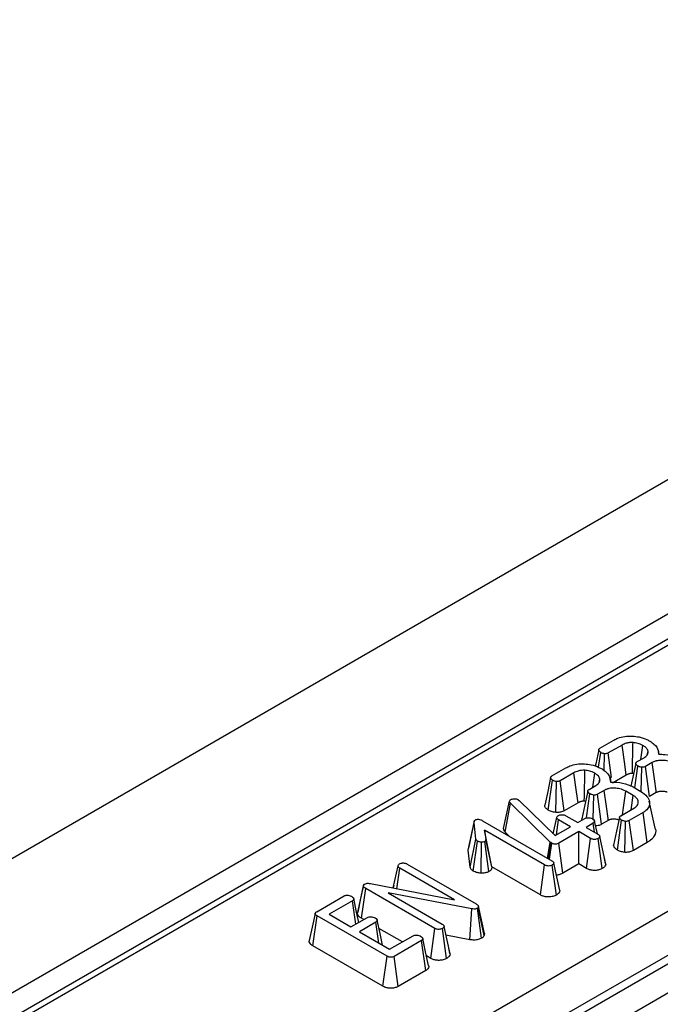
# Model space of a CAD drawing. Units: millimetres. Extents: x -121 to 664, y -32 to 370.
# Drawn here: x 274 to 281, y 135 to 146 of the extents above; entities that cross this region are included whole.
import ezdxf

# ---------------------------------------------------------------- set-up
doc = ezdxf.new("R2010")
doc.units = ezdxf.units.MM

msp = doc.modelspace()

# ---------------------------------------------------------------- linework, layer by layer
at = {"color": 7, "linetype": 'Continuous', "lineweight": 25}
for p, q in [((378.234422, 197.341713), (236.813066, 115.700902)), ((238.085858, 114.966135), (379.507214, 196.606946)), ((308.661211, 155.429506), (238.621488, 114.996434)), ((308.761202, 155.419604), (238.72148, 114.986533)), ((241.104628, 113.447514), (311.42715, 154.043842)), ((311.640463, 153.681412), (241.315515, 113.083684)), ((241.315515, 112.993355), (311.643147, 153.592633)), ((311.789397, 153.353347), (241.452064, 112.748468)), ((279.921078, 138.073635), (280.072473, 138.161034)), ((279.905562, 137.86383), (279.929141, 138.025333)), ((279.967193, 137.826707), (279.971603, 138.011991)), ((280.16331, 138.10756), (280.012632, 138.020576)), ((280.048791, 137.753164), (280.012632, 138.020576)), ((280.369222, 137.948411), (280.39103, 138.102906)), ((280.439946, 138.000423), (280.448004, 138.038366)), ((280.558535, 138.051991), (280.557028, 138.058956)), ((280.56845, 138.006174), (280.561907, 138.036411)), ((280.329218, 137.925317), (280.404288, 137.968654)), ((280.494587, 137.91487), (280.420413, 137.87205)), ((279.393615, 137.769137), (279.54501, 137.856536)), ((279.635847, 137.803062), (279.485169, 137.716077)), ((279.841759, 137.643912), (279.863566, 137.798408)), ((280.303159, 137.63731), (280.337459, 137.877118)), ((280.372656, 137.596348), (280.380459, 137.863258)), ((280.465553, 137.542725), (280.420413, 137.87205)), ((279.353819, 137.393032), (279.401677, 137.720835)), ((279.436056, 137.36789), (279.44414, 137.707493)), ((279.529744, 137.386427), (279.485169, 137.716077)), ((279.912482, 137.695925), (279.920541, 137.733867)), ((280.040986, 137.701675), (280.029565, 137.754458)), ((280.208978, 137.778541), (280.057207, 137.690925)), ((279.772258, 137.30878), (279.809996, 137.57262)), ((279.801754, 137.620818), (279.876824, 137.664156)), ((279.967124, 137.610372), (279.892949, 137.567552)), ((280.286039, 137.55452), (280.202906, 137.602511)), ((280.283709, 137.648538), (280.369171, 137.599201)), ((280.539382, 137.585346), (280.465553, 137.542725)), ((278.863205, 137.192706), (278.929039, 137.491841)), ((278.881578, 137.151099), (278.938893, 137.471258)), ((278.929039, 137.491841), (278.931726, 137.498357)), ((279.376057, 137.043885), (278.938893, 137.471258)), ((279.023459, 137.507873), (279.034388, 137.499702)), ((279.034388, 137.499702), (279.427477, 137.113494)), ((279.681515, 137.474043), (279.529744, 137.386427)), ((279.845412, 137.299345), (279.852995, 137.55876)), ((279.938089, 137.238227), (279.892949, 137.567552)), ((280.263558, 137.397567), (280.286039, 137.55452)), ((280.526791, 137.194822), (280.462064, 137.49223)), ((280.149873, 137.331938), (280.298939, 137.417992)), ((280.393538, 137.366691), (280.242143, 137.279292)), ((280.440503, 137.03842), (280.393538, 137.366691)), ((278.47503, 136.954774), (278.540249, 137.258296)), ((278.541348, 137.272261), (278.476875, 136.975906)), ((278.560495, 137.075535), (278.540249, 137.258296)), ((278.633057, 137.277534), (279.393794, 136.83837)), ((279.40889, 137.131756), (279.447723, 137.310942)), ((279.444271, 137.123189), (279.46761, 137.285601)), ((279.59661, 137.211132), (279.46761, 137.285601)), ((279.547876, 137.331938), (279.676876, 137.257468)), ((279.676876, 137.257468), (279.755171, 137.302667)), ((279.846904, 137.249711), (279.768608, 137.204512)), ((279.861027, 137.15116), (279.846904, 137.249711)), ((279.892323, 137.133093), (279.861703, 137.273938)), ((280.011918, 137.280848), (279.938089, 137.238227)), ((280.111796, 136.955334), (280.158473, 137.283947)), ((280.192138, 136.930375), (280.201652, 137.27019)), ((280.287369, 136.950017), (280.242143, 137.279292)), ((279.313528, 136.792033), (278.653124, 137.173276)), ((278.653124, 137.173276), (278.66889, 137.069846)), ((278.733839, 136.771297), (278.653124, 137.173276)), ((278.924129, 137.109502), (278.881578, 137.151099)), ((279.427477, 137.113494), (279.59661, 137.211132)), ((279.688342, 137.158176), (279.469402, 137.031784)), ((279.817341, 137.083706), (279.688342, 137.158176)), ((279.688342, 136.802792), (279.688342, 137.158176)), ((279.768608, 137.204512), (279.897608, 137.130043)), ((278.495643, 136.768704), (278.560495, 137.075535)), ((278.530394, 136.724554), (278.578412, 137.052367)), ((278.615389, 136.701711), (278.61944, 137.041506)), ((278.703162, 136.719693), (278.657065, 137.04854)), ((278.733997, 136.77026), (278.66889, 137.069846)), ((279.345366, 136.866327), (279.376057, 137.043885)), ((279.354755, 136.860907), (279.383582, 137.037059)), ((279.383582, 137.037059), (279.376057, 137.043885)), ((279.392719, 137.030543), (279.383582, 137.037059)), ((279.51507, 136.702764), (279.469402, 137.031784)), ((279.771934, 136.754536), (279.817341, 137.083706)), ((279.946614, 136.753231), (279.900474, 137.082051)), ((279.984279, 136.802403), (279.918749, 137.104599)), ((280.440503, 137.03842), (280.287369, 136.950017)), ((278.47503, 136.954774), (278.477034, 136.9759)), ((278.495643, 136.768704), (278.47503, 136.954774)), ((279.366734, 136.853991), (279.392719, 137.030543)), ((279.983269, 136.808597), (279.971324, 136.862953)), ((277.652294, 136.539792), (277.704621, 136.781483)), ((277.692308, 136.532068), (277.724508, 136.756143)), ((278.323817, 136.410169), (277.724508, 136.756143)), ((277.804416, 136.802686), (278.563183, 136.36466)), ((278.733839, 136.771297), (278.733997, 136.77026)), ((279.268106, 136.462871), (278.733839, 136.771297)), ((279.268106, 136.462871), (279.313528, 136.792033)), ((279.442306, 136.462092), (279.395944, 136.790792)), ((279.47994, 136.511049), (279.414398, 136.813236)), ((279.688342, 136.802792), (279.51507, 136.702764)), ((279.771934, 136.754536), (279.688342, 136.802792)), ((277.261276, 136.255717), (277.326223, 136.561591)), ((277.302826, 136.207303), (277.349873, 136.535527)), ((278.109356, 136.097086), (277.349873, 136.535527)), ((277.401652, 136.588172), (278.323817, 136.410169)), ((277.6587, 136.570283), (277.652025, 136.539844)), ((279.47895, 136.517018), (279.466035, 136.575843)), ((276.813272, 136.279537), (277.113196, 136.452679)), ((277.205645, 136.400137), (276.947826, 136.251301)), ((277.242523, 136.143406), (277.205645, 136.400137)), ((278.513016, 136.311083), (277.596584, 136.485777)), ((277.596584, 136.485777), (278.189801, 136.14332)), ((277.261276, 136.255717), (277.264433, 136.275585)), ((278.494517, 135.972826), (278.513016, 136.311083)), ((278.620952, 135.987897), (278.575366, 136.317082)), ((278.587012, 136.339113), (278.58522, 136.326908)), ((278.649593, 136.017284), (278.58522, 136.326908)), ((278.652813, 136.039219), (278.587012, 136.339113)), ((276.771676, 135.904933), (276.818289, 136.233407)), ((277.584401, 135.79114), (276.818289, 136.233407)), ((276.947826, 136.251301), (277.188624, 136.112291)), ((277.188624, 136.112291), (277.371015, 136.217582)), ((277.328017, 136.19276), (277.302826, 136.207303)), ((277.462748, 136.164626), (277.280357, 136.059334)), ((277.280357, 136.059334), (277.612888, 135.867368)), ((277.495881, 135.934915), (277.462748, 136.164626)), ((277.752281, 135.947838), (277.495595, 136.09602)), ((278.063888, 135.767951), (278.109356, 136.097086)), ((278.238313, 135.767042), (278.191951, 136.095742)), ((278.275948, 135.815999), (278.210406, 136.118186)), ((277.612888, 135.867368), (277.870708, 136.016204)), ((277.961724, 135.962834), (277.661801, 135.789692)), ((278.008914, 135.634693), (277.961724, 135.962834)), ((278.494517, 135.972826), (278.231039, 136.023052)), ((278.652813, 136.039219), (278.649593, 136.017284)), ((277.538828, 135.462066), (276.771676, 135.904933)), ((278.274958, 135.821968), (278.26211, 135.880481)), ((277.538828, 135.462066), (277.584401, 135.79114)), ((277.707554, 135.460722), (277.661801, 135.789692)), ((278.063888, 135.767951), (278.01718, 135.794915)), ((278.008914, 135.634693), (277.707554, 135.460722))]:
    msp.add_line(p, q, dxfattribs=at)
at = {"color": 7, "linetype": 'Continuous', "lineweight": 25, "flags": 128}
for points in [[(279.907265, 138.05424), (279.874652, 137.902722), (279.86888, 137.875903)], [(280.208978, 137.778541), (280.192269, 137.89894), (280.16331, 138.10756)], [(280.314705, 137.906179), (280.282092, 137.754718), (280.261282, 137.658072)], [(280.539382, 137.585346), (280.536767, 137.604589), (280.51885, 137.73641), (280.494587, 137.91487)], [(279.681515, 137.474043), (279.664806, 137.594442), (279.635847, 137.803062)], [(279.379801, 137.749742), (279.347188, 137.598224), (279.314576, 137.446701)], [(279.787242, 137.601681), (279.754629, 137.45022), (279.722016, 137.298758)], [(280.011918, 137.280848), (280.009303, 137.30009), (279.991387, 137.431912), (279.967124, 137.610372)], [(280.167135, 137.341903), (280.178425, 137.424178), (280.202906, 137.602511)], [(280.135559, 137.312929), (280.102958, 137.161222), (280.070357, 137.009515)], [(277.326672, 136.570121), (277.294736, 136.422898), (277.2628, 136.275675)], [(277.275426, 136.1624), (277.250791, 136.275791), (277.21872, 136.423411)], [(276.795821, 136.260652), (276.763352, 136.111407), (276.730883, 135.96216)], [(277.535584, 135.911995), (277.507763, 136.040023), (277.475671, 136.187709)], [(278.03978, 135.690918), (278.007686, 135.838606), (277.975592, 135.986293)]]:
    msp.add_lwpolyline(points, dxfattribs=at)
at = {"color": 7, "linetype": 'Continuous', "lineweight": 25}
for points, knots in [([(280.072473, 138.161034), (280.087034, 138.16865), (280.121907, 138.186889), (280.192885, 138.206006), (280.24944, 138.205745), (280.278335, 138.205612)], [0, 0, 0, 0, 0.259601339, 0.621723835, 1, 1, 1, 1]), ([(280.28353, 138.134556), (280.270669, 138.134778), (280.251393, 138.135112), (280.22654, 138.131393), (280.197125, 138.1244), (280.177776, 138.114764), (280.16331, 138.10756)], [0, 0, 0, 0, 0.287599741, 0.431029899, 0.574605442, 1, 1, 1, 1]), ([(280.27626, 137.794964), (280.276408, 137.801914), (280.277043, 137.831844), (280.27817, 137.884755), (280.280442, 137.991003), (280.282233, 138.07427), (280.28353, 138.134556)], [0, 0, 0, 0, 0.061391743, 0.264405701, 0.46741966, 1, 1, 1, 1]), ([(280.278335, 138.205612), (280.302659, 138.202955), (280.359456, 138.19675), (280.424133, 138.17459), (280.45966, 138.155502), (280.471117, 138.149346)], [0, 0, 0, 0, 0.336650791, 0.786087697, 1, 1, 1, 1]), ([(280.39103, 138.102906), (280.381661, 138.107893), (280.357689, 138.120655), (280.319626, 138.131242), (280.291771, 138.133799), (280.28353, 138.134556)], [0, 0, 0, 0, 0.311155014, 0.79621802, 1, 1, 1, 1]), ([(280.471117, 138.149346), (280.485929, 138.138697), (280.526974, 138.109188), (280.563926, 138.059328), (280.564839, 138.020663), (280.565179, 138.006302)], [0, 0, 0, 0, 0.261947586, 0.725878905, 1, 1, 1, 1]), ([(279.929141, 138.025333), (279.922197, 138.030573), (279.910997, 138.039023), (279.90651, 138.052547), (279.908131, 138.062589), (279.914219, 138.069338), (279.919404, 138.072587), (279.921078, 138.073635)], [0, 0, 0, 0, 0.363429371, 0.586202213, 0.752762747, 0.920175813, 1, 1, 1, 1]), ([(279.971603, 138.011991), (279.96539, 138.012928), (279.95441, 138.014584), (279.940144, 138.019426), (279.932844, 138.023345), (279.929141, 138.025333)], [0, 0, 0, 0, 0.391107344, 0.69114037, 1, 1, 1, 1]), ([(280.012632, 138.020576), (280.008018, 138.018332), (279.999667, 138.014271), (279.984867, 138.011658), (279.975807, 138.011885), (279.971603, 138.011991)], [0, 0, 0, 0, 0.398353525, 0.720848411, 1, 1, 1, 1]), ([(280.448004, 138.038366), (280.446105, 138.044857), (280.441116, 138.061905), (280.420517, 138.08415), (280.399559, 138.097481), (280.39103, 138.102906)], [0, 0, 0, 0, 0.267216759, 0.701761889, 1, 1, 1, 1]), ([(280.404288, 137.968654), (280.417075, 137.977468), (280.432501, 137.9881), (280.443084, 138.005177), (280.449141, 138.019011), (280.448442, 138.03092), (280.448004, 138.038366)], [0, 0, 0, 0, 0.4438932832, 0.5354784977, 0.7095885955, 1, 1, 1, 1]), ([(280.565179, 138.006302), (280.587882, 138.005941), (280.654536, 138.004881), (280.740895, 137.985099), (280.793243, 137.961216), (280.811173, 137.953036)], [0, 0, 0, 0, 0.253531648, 0.744335613, 1, 1, 1, 1]), ([(279.54501, 137.856536), (279.559571, 137.864151), (279.594444, 137.882391), (279.665422, 137.901508), (279.721977, 137.901247), (279.750871, 137.901114)], [0, 0, 0, 0, 0.259601339, 0.621723835, 1, 1, 1, 1]), ([(279.750871, 137.901114), (279.775195, 137.898457), (279.831993, 137.892252), (279.896669, 137.870092), (279.932197, 137.851003), (279.943653, 137.844848)], [0, 0, 0, 0, 0.336650791, 0.786087697, 1, 1, 1, 1]), ([(280.337459, 137.877118), (280.330122, 137.882697), (280.319086, 137.891089), (280.314047, 137.904163), (280.315402, 137.913224), (280.321144, 137.920222), (280.326786, 137.923782), (280.329218, 137.925317)], [0, 0, 0, 0, 0.384822918, 0.578797179, 0.731593082, 0.884342792, 1, 1, 1, 1]), ([(280.730369, 137.907009), (280.710498, 137.916432), (280.68275, 137.92959), (280.638843, 137.937314), (280.599584, 137.94045), (280.564736, 137.938509), (280.538243, 137.932657), (280.518276, 137.926879), (280.504767, 137.920031), (280.494587, 137.91487)], [0, 0, 0, 0, 0.290474936, 0.405614386, 0.520759573, 0.744847043, 0.795291193, 0.845739439, 1, 1, 1, 1]), ([(279.756067, 137.830057), (279.743205, 137.83028), (279.72393, 137.830614), (279.699076, 137.826895), (279.669662, 137.819902), (279.650313, 137.810266), (279.635847, 137.803062)], [0, 0, 0, 0, 0.287599741, 0.431029899, 0.574605442, 1, 1, 1, 1]), ([(279.748797, 137.490466), (279.748944, 137.497415), (279.74958, 137.527346), (279.750707, 137.580257), (279.752979, 137.686505), (279.75477, 137.769772), (279.756067, 137.830057)], [0, 0, 0, 0, 0.061391743, 0.264405701, 0.46741966, 1, 1, 1, 1]), ([(279.863566, 137.798408), (279.854198, 137.803395), (279.830226, 137.816157), (279.792163, 137.826744), (279.764307, 137.829301), (279.756067, 137.830057)], [0, 0, 0, 0, 0.311155015, 0.79621802, 1, 1, 1, 1]), ([(279.920541, 137.733867), (279.918641, 137.740359), (279.913653, 137.757407), (279.893053, 137.779652), (279.872096, 137.792983), (279.863566, 137.798408)], [0, 0, 0, 0, 0.267216759, 0.701761889, 1, 1, 1, 1]), ([(279.943653, 137.844848), (279.958465, 137.834199), (279.99951, 137.80469), (280.036463, 137.75483), (280.037376, 137.716165), (280.037715, 137.701804)], [0, 0, 0, 0, 0.261947586, 0.725878905, 1, 1, 1, 1]), ([(280.27626, 137.794964), (280.274085, 137.795044), (280.268729, 137.79524), (280.260139, 137.795111), (280.252321, 137.794151), (280.244655, 137.792886), (280.237386, 137.790956), (280.229125, 137.788186), (280.219276, 137.784283), (280.212981, 137.780773), (280.208978, 137.778541)], [0, 0, 0, 0, 0.0863499219, 0.2125608454, 0.3387713042, 0.401740212, 0.528115446, 0.6540986732, 0.7800993839, 1, 1, 1, 1]), ([(280.29041, 137.793349), (280.289532, 137.793503), (280.284925, 137.794312), (280.280136, 137.794673), (280.27626, 137.794964)], [0, 0, 0, 0, 0.1906666582, 1, 1, 1, 1]), ([(280.380459, 137.863258), (280.372692, 137.864598), (280.36082, 137.866645), (280.347098, 137.872181), (280.340691, 137.875463), (280.337459, 137.877118)], [0, 0, 0, 0, 0.483866636, 0.739667941, 1, 1, 1, 1]), ([(280.420413, 137.87205), (280.415249, 137.869504), (280.405672, 137.864782), (280.390709, 137.86318), (280.382737, 137.863241), (280.380459, 137.863258)], [0, 0, 0, 0, 0.45530529, 0.844376088, 1, 1, 1, 1]), ([(279.401677, 137.720835), (279.394734, 137.726074), (279.383534, 137.734525), (279.379046, 137.748049), (279.380668, 137.758091), (279.386755, 137.76484), (279.391941, 137.768088), (279.393615, 137.769137)], [0, 0, 0, 0, 0.363429371, 0.586202213, 0.752762747, 0.920175813, 1, 1, 1, 1]), ([(279.44414, 137.707493), (279.437926, 137.70843), (279.426947, 137.710086), (279.412681, 137.714928), (279.40538, 137.718847), (279.401677, 137.720835)], [0, 0, 0, 0, 0.391107344, 0.69114037, 1, 1, 1, 1]), ([(279.485169, 137.716077), (279.480554, 137.713834), (279.472204, 137.709773), (279.457404, 137.70716), (279.448343, 137.707387), (279.44414, 137.707493)], [0, 0, 0, 0, 0.398353525, 0.720848411, 1, 1, 1, 1]), ([(279.876824, 137.664156), (279.889612, 137.672969), (279.905038, 137.683602), (279.915621, 137.700679), (279.921678, 137.714513), (279.920978, 137.726422), (279.920541, 137.733867)], [0, 0, 0, 0, 0.443893283, 0.535478498, 0.709588595, 1, 1, 1, 1]), ([(280.037715, 137.701804), (280.060419, 137.701443), (280.127073, 137.700383), (280.213431, 137.680601), (280.26578, 137.656718), (280.283709, 137.648538)], [0, 0, 0, 0, 0.253531648, 0.744335613, 1, 1, 1, 1]), ([(279.809996, 137.57262), (279.802658, 137.578199), (279.791622, 137.58659), (279.786584, 137.599665), (279.787938, 137.608726), (279.793681, 137.615724), (279.799323, 137.619284), (279.801754, 137.620818)], [0, 0, 0, 0, 0.3848229184, 0.5787971786, 0.731593082, 0.8843427919, 1, 1, 1, 1]), ([(279.852995, 137.55876), (279.845229, 137.5601), (279.833356, 137.562147), (279.819634, 137.567683), (279.813227, 137.570965), (279.809996, 137.57262)], [0, 0, 0, 0, 0.483866636, 0.739667941, 1, 1, 1, 1]), ([(280.202906, 137.602511), (280.183034, 137.611934), (280.155286, 137.625092), (280.111379, 137.632816), (280.072121, 137.635952), (280.037272, 137.634011), (280.01078, 137.628159), (279.990813, 137.62238), (279.977304, 137.615532), (279.967124, 137.610372)], [0, 0, 0, 0, 0.290474936, 0.405614386, 0.520759573, 0.744847043, 0.795291193, 0.845739439, 1, 1, 1, 1]), ([(280.369171, 137.599201), (280.394419, 137.581676), (280.441623, 137.54891), (280.468127, 137.48747), (280.463146, 137.432971), (280.432607, 137.391801), (280.404593, 137.373796), (280.393538, 137.366691)], [0, 0, 0, 0, 0.262491403, 0.490754709, 0.718773857, 0.889018932, 1, 1, 1, 1]), ([(280.657194, 137.590306), (280.65472, 137.591187), (280.647076, 137.593908), (280.632848, 137.596937), (280.615048, 137.59925), (280.597554, 137.599855), (280.582219, 137.599119), (280.569907, 137.597331), (280.558831, 137.594554), (280.549012, 137.590308), (280.542457, 137.586931), (280.539382, 137.585346)], [0, 0, 0, 0, 0.06824933, 0.210815829, 0.353503811, 0.496091157, 0.620926528, 0.71368714, 0.793340661, 0.903033888, 1, 1, 1, 1]), ([(278.938893, 137.471258), (278.936149, 137.474406), (278.93197, 137.479201), (278.929771, 137.48632), (278.929284, 137.489992), (278.929039, 137.491841)], [0, 0, 0, 0, 0.486968172, 0.741758347, 1, 1, 1, 1]), ([(278.931726, 137.498357), (278.932775, 137.5), (278.934541, 137.502766), (278.938625, 137.506218), (278.941422, 137.508005), (278.942834, 137.508907)], [0, 0, 0, 0, 0.419926396, 0.707088343, 1, 1, 1, 1]), ([(278.942834, 137.508907), (278.948008, 137.511438), (278.958424, 137.516534), (278.973455, 137.517899), (278.981318, 137.517905), (278.98243, 137.517905)], [0, 0, 0, 0, 0.4586448302, 0.9234287846, 1, 1, 1, 1]), ([(278.98243, 137.517905), (278.989542, 137.517604), (279.003861, 137.516997), (279.016591, 137.511514), (279.022633, 137.508311), (279.023459, 137.507873)], [0, 0, 0, 0, 0.4600087852, 0.9261533446, 1, 1, 1, 1]), ([(279.748797, 137.490466), (279.746621, 137.490545), (279.741266, 137.490741), (279.732676, 137.490612), (279.724857, 137.489653), (279.717191, 137.488388), (279.709922, 137.486458), (279.701662, 137.483688), (279.691813, 137.479785), (279.685517, 137.476274), (279.681515, 137.474043)], [0, 0, 0, 0, 0.086349922, 0.212560845, 0.338771304, 0.401740212, 0.528115446, 0.654098673, 0.780099384, 1, 1, 1, 1]), ([(279.762947, 137.488851), (279.762068, 137.489005), (279.757461, 137.489814), (279.752672, 137.490174), (279.748797, 137.490466)], [0, 0, 0, 0, 0.190666659, 1, 1, 1, 1]), ([(279.892949, 137.567552), (279.887785, 137.565006), (279.878209, 137.560284), (279.863245, 137.558682), (279.855273, 137.558743), (279.852995, 137.55876)], [0, 0, 0, 0, 0.45530529, 0.844376088, 1, 1, 1, 1]), ([(280.298939, 137.417992), (280.304944, 137.42188), (280.313955, 137.427714), (280.323803, 137.43646), (280.33479, 137.449159), (280.34424, 137.47244), (280.339463, 137.5054), (280.317435, 137.534688), (280.294899, 137.548923), (280.286039, 137.55452)], [0, 0, 0, 0, 0.102974697, 0.154512159, 0.206047072, 0.383595056, 0.619387816, 0.850363574, 1, 1, 1, 1]), ([(279.353819, 137.393032), (279.342923, 137.401545), (279.323264, 137.416903), (279.312948, 137.436976), (279.314934, 137.446056), (279.315068, 137.446669)], [0, 0, 0, 0, 0.536941685, 0.968735842, 1, 1, 1, 1]), ([(279.436056, 137.36789), (279.427588, 137.368922), (279.403125, 137.371903), (279.375014, 137.381305), (279.35853, 137.390426), (279.353819, 137.393032)], [0, 0, 0, 0, 0.274391339, 0.79265984, 1, 1, 1, 1]), ([(279.529744, 137.386427), (279.516572, 137.38057), (279.493045, 137.370109), (279.458279, 137.367139), (279.440759, 137.367731), (279.436056, 137.36789)], [0, 0, 0, 0, 0.481978968, 0.860956098, 1, 1, 1, 1]), ([(278.540249, 137.258296), (278.540224, 137.263259), (278.540184, 137.270909), (278.544847, 137.281421), (278.551234, 137.285792), (278.554583, 137.288084)], [0, 0, 0, 0, 0.467674166, 0.720888016, 1, 1, 1, 1]), ([(278.554583, 137.288084), (278.55695, 137.289131), (278.562996, 137.291806), (278.575208, 137.2928), (278.584102, 137.292897), (278.588445, 137.292945)], [0, 0, 0, 0, 0.247739845, 0.632693655, 1, 1, 1, 1]), ([(278.588445, 137.292945), (278.596506, 137.291467), (278.608952, 137.289184), (278.62303, 137.282988), (278.629699, 137.27936), (278.633057, 137.277534)], [0, 0, 0, 0, 0.477216374, 0.736775101, 1, 1, 1, 1]), ([(279.447723, 137.310942), (279.448512, 137.31491), (279.450102, 137.322905), (279.459033, 137.329932), (279.4642, 137.333244), (279.464744, 137.333593)], [0, 0, 0, 0, 0.46852044, 0.944034438, 1, 1, 1, 1]), ([(279.46761, 137.285601), (279.46266, 137.28907), (279.454967, 137.294458), (279.449708, 137.303514), (279.448391, 137.308444), (279.447723, 137.310942)], [0, 0, 0, 0, 0.471171214, 0.732099097, 1, 1, 1, 1]), ([(279.464744, 137.333593), (279.470309, 137.336192), (279.481478, 137.341408), (279.501487, 137.343961), (279.519899, 137.34289), (279.535429, 137.338618), (279.543698, 137.334181), (279.547876, 137.331938)], [0, 0, 0, 0, 0.2280745631, 0.4577854197, 0.6375151307, 0.8168329712, 1, 1, 1, 1]), ([(279.726243, 137.285968), (279.72402, 137.289347), (279.721256, 137.293549), (279.722559, 137.297853), (279.722814, 137.298696)], [0, 0, 0, 0, 0.804075166, 1, 1, 1, 1]), ([(279.755171, 137.302667), (279.759923, 137.304874), (279.769456, 137.309302), (279.790307, 137.31149), (279.813099, 137.309533), (279.83041, 137.304077), (279.838344, 137.299865), (279.840275, 137.298841)], [0, 0, 0, 0, 0.192088877, 0.385417999, 0.655693201, 0.916211954, 1, 1, 1, 1]), ([(279.840275, 137.298841), (279.847321, 137.293279), (279.858055, 137.284805), (279.863221, 137.271744), (279.861587, 137.262657), (279.855857, 137.255309), (279.849779, 137.251509), (279.846904, 137.249711)], [0, 0, 0, 0, 0.3729235874, 0.5681648709, 0.717864881, 0.8665023816, 1, 1, 1, 1]), ([(280.129731, 137.285808), (280.127256, 137.286689), (280.119613, 137.28941), (280.105385, 137.292439), (280.087585, 137.294751), (280.070091, 137.295357), (280.054756, 137.294621), (280.042443, 137.292833), (280.031368, 137.290055), (280.021549, 137.28581), (280.014994, 137.282432), (280.011918, 137.280848)], [0, 0, 0, 0, 0.06824933, 0.210815829, 0.353503812, 0.496091157, 0.620926528, 0.71368714, 0.793340661, 0.903033888, 1, 1, 1, 1]), ([(280.158473, 137.283947), (280.151421, 137.28932), (280.140611, 137.297556), (280.135063, 137.310303), (280.135999, 137.319281), (280.141283, 137.326516), (280.147139, 137.330212), (280.149873, 137.331938)], [0, 0, 0, 0, 0.3728421769, 0.5715207741, 0.7208677116, 0.8696663562, 1, 1, 1, 1]), ([(280.201652, 137.27019), (280.193873, 137.271545), (280.181997, 137.273612), (280.168201, 137.279087), (280.161733, 137.282318), (280.158473, 137.283947)], [0, 0, 0, 0, 0.484949479, 0.740386665, 1, 1, 1, 1]), ([(280.242143, 137.279292), (280.237496, 137.276956), (280.228143, 137.272255), (280.213074, 137.270208), (280.204285, 137.270194), (280.201652, 137.27019)], [0, 0, 0, 0, 0.4088065712, 0.8228467477, 1, 1, 1, 1]), ([(278.881578, 137.151099), (278.876312, 137.157526), (278.865519, 137.170699), (278.863989, 137.185253), (278.863205, 137.192706)], [0, 0, 0, 0, 0.487869174, 1, 1, 1, 1]), ([(279.938089, 137.238227), (279.92635, 137.232446), (279.907284, 137.223055), (279.882719, 137.221353), (279.873277, 137.220699)], [0, 0, 0, 0, 0.615673012, 1, 1, 1, 1]), ([(280.524226, 137.194463), (280.525816, 137.191015), (280.538036, 137.16451), (280.523985, 137.116787), (280.486648, 137.06786), (280.45267, 137.046182), (280.440503, 137.03842)], [0, 0, 0, 0, 0.063066452, 0.484787025, 0.81550706, 1, 1, 1, 1]), ([(278.578412, 137.052367), (278.573967, 137.055644), (278.567139, 137.06068), (278.562642, 137.068944), (278.561215, 137.073324), (278.560495, 137.075535)], [0, 0, 0, 0, 0.479942181, 0.737393956, 1, 1, 1, 1]), ([(278.61944, 137.041506), (278.612262, 137.042233), (278.601143, 137.043359), (278.587496, 137.047633), (278.581477, 137.050769), (278.578412, 137.052367)], [0, 0, 0, 0, 0.471955746, 0.731078843, 1, 1, 1, 1]), ([(278.657065, 137.04854), (278.653435, 137.046885), (278.644551, 137.042836), (278.630625, 137.041543), (278.621733, 137.041514), (278.61944, 137.041506)], [0, 0, 0, 0, 0.338979925, 0.829614391, 1, 1, 1, 1]), ([(278.66889, 137.069846), (278.668926, 137.066302), (278.668989, 137.060117), (278.663728, 137.052779), (278.658867, 137.049686), (278.657065, 137.04854)], [0, 0, 0, 0, 0.457936505, 0.79905587, 1, 1, 1, 1]), ([(279.469402, 137.031784), (279.464132, 137.029023), (279.454864, 137.024168), (279.439053, 137.020227), (279.424567, 137.019781), (279.409996, 137.022501), (279.399647, 137.026637), (279.393951, 137.029848), (279.392719, 137.030543)], [0, 0, 0, 0, 0.242052394, 0.425700334, 0.576559399, 0.72762353, 0.941113058, 1, 1, 1, 1]), ([(279.900474, 137.082051), (279.893663, 137.078973), (279.881949, 137.07368), (279.860853, 137.071354), (279.842983, 137.073129), (279.828335, 137.077761), (279.82084, 137.081814), (279.817341, 137.083706)], [0, 0, 0, 0, 0.274090315, 0.471409771, 0.67033577, 0.846133805, 1, 1, 1, 1]), ([(279.897608, 137.130043), (279.902776, 137.126617), (279.910788, 137.121306), (279.917384, 137.11231), (279.918286, 137.107214), (279.918749, 137.104599)], [0, 0, 0, 0, 0.469497239, 0.727812963, 1, 1, 1, 1]), ([(279.918749, 137.104599), (279.917941, 137.10111), (279.916318, 137.094109), (279.907984, 137.086841), (279.902197, 137.08315), (279.900474, 137.082051)], [0, 0, 0, 0, 0.4109076605, 0.8246877025, 1, 1, 1, 1]), ([(280.111796, 136.955334), (280.097439, 136.966132), (280.075679, 136.982498), (280.072209, 137.002703), (280.071029, 137.009577)], [0, 0, 0, 0, 0.659772933, 1, 1, 1, 1]), ([(280.192138, 136.930375), (280.184581, 136.931627), (280.161193, 136.9355), (280.133691, 136.944182), (280.116569, 136.952903), (280.111796, 136.955334)], [0, 0, 0, 0, 0.256128446, 0.79268156, 1, 1, 1, 1]), ([(280.287369, 136.950017), (280.27556, 136.944499), (280.252203, 136.933584), (280.216721, 136.930248), (280.19713, 136.93035), (280.192138, 136.930375)], [0, 0, 0, 0, 0.432463578, 0.855387037, 1, 1, 1, 1]), ([(279.393794, 136.83837), (279.398887, 136.834995), (279.406793, 136.829756), (279.413048, 136.820834), (279.413941, 136.815811), (279.414398, 136.813236)], [0, 0, 0, 0, 0.468925433, 0.72781728, 1, 1, 1, 1]), ([(277.704621, 136.781483), (277.705488, 136.785424), (277.707229, 136.793342), (277.716069, 136.800356), (277.721238, 136.803659), (277.721821, 136.804031)], [0, 0, 0, 0, 0.467793796, 0.939964306, 1, 1, 1, 1]), ([(277.724508, 136.756143), (277.719558, 136.759611), (277.711865, 136.765), (277.706607, 136.774055), (277.705289, 136.778986), (277.704621, 136.781483)], [0, 0, 0, 0, 0.471171214, 0.732099097, 1, 1, 1, 1]), ([(277.721821, 136.804031), (277.727129, 136.8066), (277.735308, 136.810558), (277.749077, 136.813184), (277.756437, 136.813974), (277.760162, 136.814374)], [0, 0, 0, 0, 0.477298745, 0.735438808, 1, 1, 1, 1]), ([(277.760162, 136.814374), (277.764516, 136.81427), (277.774792, 136.814025), (277.790488, 136.809989), (277.79964, 136.80519), (277.804416, 136.802686)], [0, 0, 0, 0, 0.260058426, 0.613877926, 1, 1, 1, 1]), ([(278.530394, 136.724554), (278.521934, 136.730864), (278.504348, 136.743982), (278.498617, 136.760258), (278.495643, 136.768704)], [0, 0, 0, 0, 0.481038035, 1, 1, 1, 1]), ([(278.615389, 136.701711), (278.600325, 136.703144), (278.568401, 136.706182), (278.543529, 136.718205), (278.530394, 136.724554)], [0, 0, 0, 0, 0.471867014, 1, 1, 1, 1]), ([(278.703162, 136.719693), (278.693779, 136.715337), (278.674863, 136.706554), (278.643055, 136.701896), (278.623167, 136.701763), (278.615389, 136.701711)], [0, 0, 0, 0, 0.37469657, 0.755439111, 1, 1, 1, 1]), ([(278.733997, 136.77026), (278.733907, 136.7631), (278.733726, 136.748673), (278.720762, 136.731151), (278.707804, 136.722716), (278.703162, 136.719693)], [0, 0, 0, 0, 0.387313275, 0.780471813, 1, 1, 1, 1]), ([(279.395944, 136.790792), (279.389212, 136.787728), (279.3777, 136.782489), (279.357076, 136.780038), (279.338135, 136.781617), (279.323662, 136.786512), (279.316147, 136.790606), (279.313528, 136.792033)], [0, 0, 0, 0, 0.274194518, 0.468908615, 0.664574714, 0.883121422, 1, 1, 1, 1]), ([(279.414398, 136.813236), (279.413433, 136.809271), (279.411496, 136.801315), (279.401785, 136.794585), (279.396592, 136.791212), (279.395944, 136.790792)], [0, 0, 0, 0, 0.4651704, 0.933319792, 1, 1, 1, 1]), ([(279.946614, 136.753231), (279.934994, 136.747792), (279.911456, 136.736774), (279.86714, 136.730806), (279.824997, 136.733976), (279.793349, 136.743242), (279.777952, 136.751362), (279.771934, 136.754536)], [0, 0, 0, 0, 0.228758469, 0.463369212, 0.678426137, 0.874299252, 1, 1, 1, 1]), ([(279.984279, 136.802403), (279.982333, 136.793815), (279.978395, 136.77644), (279.959076, 136.76114), (279.947757, 136.753956), (279.946614, 136.753231)], [0, 0, 0, 0, 0.467745456, 0.946263246, 1, 1, 1, 1]), ([(279.51507, 136.702764), (279.504021, 136.697467), (279.483512, 136.687635), (279.456785, 136.680706), (279.443738, 136.68099), (279.443078, 136.681005)], [0, 0, 0, 0, 0.525823999, 0.976032801, 1, 1, 1, 1]), ([(277.326223, 136.561591), (277.326012, 136.564255), (277.325588, 136.569608), (277.330221, 136.577224), (277.336114, 136.581126), (277.338944, 136.583001)], [0, 0, 0, 0, 0.339931644, 0.68295079, 1, 1, 1, 1]), ([(277.349873, 136.535527), (277.344339, 136.539068), (277.335824, 136.544518), (277.328169, 136.553666), (277.326884, 136.558901), (277.326223, 136.561591)], [0, 0, 0, 0, 0.474398459, 0.729966791, 1, 1, 1, 1]), ([(277.338944, 136.583001), (277.344817, 136.585612), (277.355754, 136.590474), (277.378768, 136.591586), (277.393245, 136.589426), (277.401652, 136.588172)], [0, 0, 0, 0, 0.327127539, 0.609269805, 1, 1, 1, 1]), ([(279.47994, 136.511049), (279.478052, 136.502479), (279.474229, 136.485131), (279.454617, 136.470031), (279.443432, 136.462818), (279.442306, 136.462092)], [0, 0, 0, 0, 0.467515762, 0.946396595, 1, 1, 1, 1]), ([(277.113196, 136.452679), (277.117641, 136.454749), (277.126572, 136.458907), (277.146863, 136.460914), (277.169513, 136.458765), (277.186646, 136.452991), (277.194611, 136.448813), (277.196508, 136.447818)], [0, 0, 0, 0, 0.183243814, 0.368121809, 0.649320923, 0.916510944, 1, 1, 1, 1]), ([(277.196508, 136.447818), (277.2037, 136.44244), (277.214627, 136.434269), (277.220157, 136.421465), (277.219094, 136.412429), (277.213832, 136.405276), (277.208136, 136.4017), (277.205645, 136.400137)], [0, 0, 0, 0, 0.37763466, 0.57376905, 0.72759484, 0.880883381, 1, 1, 1, 1]), ([(279.442306, 136.462092), (279.430525, 136.456583), (279.406658, 136.445422), (279.362133, 136.439401), (279.320182, 136.442644), (279.289113, 136.451799), (279.273977, 136.459777), (279.268106, 136.462871)], [0, 0, 0, 0, 0.232481719, 0.471017845, 0.683106563, 0.877072982, 1, 1, 1, 1]), ([(276.818289, 136.233407), (276.81313, 136.236636), (276.80387, 136.242432), (276.796325, 136.252095), (276.795025, 136.260758), (276.79922, 136.269234), (276.806468, 136.275273), (276.811977, 136.278725), (276.813272, 136.279537)], [0, 0, 0, 0, 0.248337149, 0.445729968, 0.589464646, 0.733194402, 0.937237787, 1, 1, 1, 1]), ([(278.575366, 136.317082), (278.570316, 136.314711), (278.56014, 136.309932), (278.537388, 136.307647), (278.522014, 136.309814), (278.513016, 136.311083)], [0, 0, 0, 0, 0.290043579, 0.5844403465, 1, 1, 1, 1]), ([(278.563183, 136.36466), (278.568593, 136.361105), (278.576888, 136.355653), (278.584271, 136.346685), (278.586087, 136.341667), (278.587012, 136.339113)], [0, 0, 0, 0, 0.479330868, 0.734945237, 1, 1, 1, 1]), ([(278.58522, 136.326908), (278.584607, 136.325785), (278.583056, 136.322942), (278.57943, 136.319668), (278.576351, 136.317709), (278.575366, 136.317082)], [0, 0, 0, 0, 0.307595496, 0.77832792, 1, 1, 1, 1]), ([(277.302826, 136.207303), (277.29266, 136.213906), (277.271229, 136.227826), (277.264705, 136.246108), (277.261276, 136.255717)], [0, 0, 0, 0, 0.474391017, 1, 1, 1, 1]), ([(277.371015, 136.217582), (277.376078, 136.219815), (277.385539, 136.223988), (277.40676, 136.225199), (277.43103, 136.222397), (277.445722, 136.215589), (277.453252, 136.212101)], [0, 0, 0, 0, 0.206258774, 0.38542771, 0.685037481, 1, 1, 1, 1]), ([(277.453252, 136.212101), (277.460503, 136.206734), (277.471406, 136.198665), (277.476928, 136.186023), (277.476323, 136.177104), (277.47101, 136.169907), (277.465299, 136.166257), (277.462748, 136.164626)], [0, 0, 0, 0, 0.379149581, 0.57008589, 0.723094039, 0.876309245, 1, 1, 1, 1]), ([(278.191951, 136.095742), (278.185784, 136.092889), (278.17471, 136.087766), (278.154425, 136.084995), (278.134985, 136.086361), (278.119939, 136.091309), (278.112209, 136.095529), (278.109356, 136.097086)], [0, 0, 0, 0, 0.2526936774, 0.4537054649, 0.6557654969, 0.8729455299, 1, 1, 1, 1]), ([(278.189801, 136.14332), (278.194895, 136.139944), (278.2028, 136.134706), (278.209056, 136.125784), (278.209948, 136.120761), (278.210406, 136.118186)], [0, 0, 0, 0, 0.468925433, 0.72781728, 1, 1, 1, 1]), ([(278.210406, 136.118186), (278.20944, 136.114221), (278.207503, 136.106265), (278.197792, 136.099535), (278.192599, 136.096162), (278.191951, 136.095742)], [0, 0, 0, 0, 0.4651704, 0.933319792, 1, 1, 1, 1]), ([(276.771676, 135.904933), (276.761467, 135.911807), (276.742944, 135.92428), (276.729566, 135.945021), (276.731673, 135.95726), (276.73251, 135.962122)], [0, 0, 0, 0, 0.425316872, 0.771743434, 1, 1, 1, 1]), ([(277.870708, 136.016204), (277.874938, 136.018177), (277.883437, 136.02214), (277.902101, 136.024015), (277.922939, 136.022224), (277.941143, 136.017265), (277.950159, 136.012567), (277.953303, 136.010929)], [0, 0, 0, 0, 0.176057722, 0.353722164, 0.601742551, 0.861121717, 1, 1, 1, 1]), ([(277.953303, 136.010929), (277.960491, 136.005542), (277.97135, 135.997405), (277.976918, 135.984741), (277.975918, 135.975923), (277.970654, 135.968539), (277.964649, 135.964703), (277.961724, 135.962834)], [0, 0, 0, 0, 0.374271143, 0.565338282, 0.713284729, 0.860347772, 1, 1, 1, 1]), ([(278.620952, 135.987897), (278.609593, 135.982725), (278.586564, 135.97224), (278.540439, 135.966935), (278.510252, 135.970808), (278.494517, 135.972826)], [0, 0, 0, 0, 0.3178781576, 0.6444442881, 1, 1, 1, 1]), ([(278.649593, 136.017284), (278.6439, 136.008579), (278.636857, 135.99781), (278.62351, 135.989492), (278.620952, 135.987897)], [0, 0, 0, 0, 0.808291619, 1, 1, 1, 1]), ([(277.661801, 135.789692), (277.656361, 135.786914), (277.647204, 135.782238), (277.630697, 135.778905), (277.615885, 135.779295), (277.599558, 135.783226), (277.590259, 135.788081), (277.584401, 135.79114)], [0, 0, 0, 0, 0.243878714, 0.410559375, 0.578398963, 0.73442037, 1, 1, 1, 1]), ([(278.238313, 135.767042), (278.226611, 135.761563), (278.202901, 135.750461), (278.158606, 135.74438), (278.116704, 135.747495), (278.085296, 135.756652), (278.069961, 135.764746), (278.063888, 135.767951)], [0, 0, 0, 0, 0.230697961, 0.467407823, 0.679333954, 0.873007539, 1, 1, 1, 1]), ([(278.275948, 135.815999), (278.274059, 135.807429), (278.270236, 135.79008), (278.250625, 135.774981), (278.239439, 135.767768), (278.238313, 135.767042)], [0, 0, 0, 0, 0.4675157617, 0.9463965947, 1, 1, 1, 1]), ([(278.03853, 135.690744), (278.039614, 135.688531), (278.043938, 135.679713), (278.039315, 135.663365), (278.027027, 135.646493), (278.014034, 135.638029), (278.008914, 135.634693)], [0, 0, 0, 0, 0.112339438, 0.447781563, 0.782349855, 1, 1, 1, 1]), ([(277.707554, 135.460722), (277.697083, 135.455546), (277.675911, 135.445082), (277.636169, 135.438331), (277.597378, 135.440295), (277.564387, 135.448853), (277.547154, 135.457762), (277.538828, 135.462066)], [0, 0, 0, 0, 0.2167802001, 0.4383118967, 0.6346351171, 0.8234794097, 1, 1, 1, 1])]:
    msp.add_open_spline(points, degree=3, knots=knots, dxfattribs=at)

doc.saveas('drawing.dxf')
